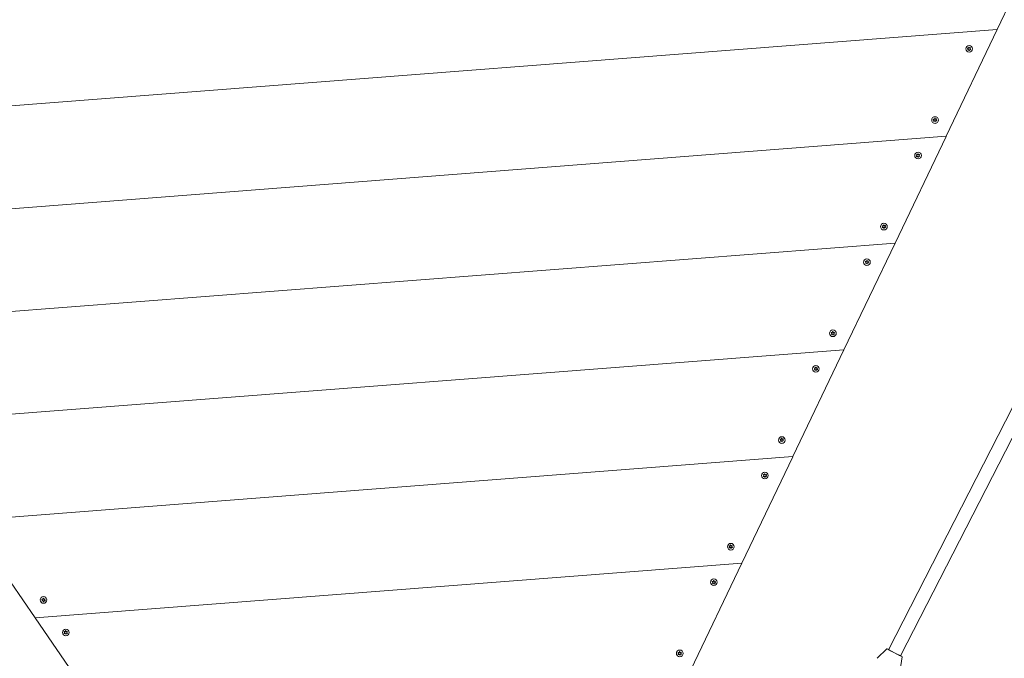
# Model space of a CAD drawing. Units: millimetres. Extents: x -7634 to 6675, y -3372 to 10615.
# Drawn here: x 2521 to 3674, y 8048 to 8796 of the extents above; entities that cross this region are included whole.
import ezdxf

# ---------------------------------------------------------------- set-up
doc = ezdxf.new("R2010")
doc.units = ezdxf.units.MM
doc.layers.add('Toestel 2D', color=7, linetype='Continuous', lineweight=20)

# ---------------------------------------------------------------- blocks, each defined once
blk = doc.blocks.new('WP-P106')
at = {"layer": 'Toestel 2D'}
for p, q in [((3665.8, 8784.4), (3725.6, 8909.4)), ((2147.7, 8666.8), (3665.8, 8784.4)), ((2147.7, 8666.8), (3665.8, 8784.4)), ((3606, 8659.4), (3665.8, 8784.4)), ((2226, 8552.5), (3606, 8659.4)), ((2226.1, 8552.5), (3606, 8659.4)), ((3546.2, 8534.4), (3606, 8659.3)), ((3606, 8659.4), (3606, 8659.3)), ((3606, 8659.4), (3606, 8659.3)), ((2304.4, 8438.2), (3546.2, 8534.4)), ((2304.4, 8438.2), (3546.2, 8534.4)), ((3486.4, 8409.5), (3546.2, 8534.4)), ((2382.7, 8323.9), (3486.4, 8409.5)), ((2382.7, 8323.9), (3486.4, 8409.5)), ((3426.6, 8284.5), (3486.4, 8409.4)), ((3486.4, 8409.5), (3486.4, 8409.4)), ((3486.4, 8409.5), (3486.4, 8409.4)), ((3684.2, 8342.7), (3538.4, 8058.2)), ((3698.4, 8335.4), (3552.7, 8050.9)), ((2461.1, 8209.6), (3426.6, 8284.5)), ((2461.3, 8209.7), (3426.4, 8284.4)), ((3366.8, 8159.5), (3426.4, 8284.1)), ((3426.6, 8284.5), (3426.4, 8284.1)), ((3426.4, 8284.4), (3426.4, 8284.1)), ((2461.3, 8209.3), (2539.4, 8095.4)), ((2539.4, 8095.4), (3366.8, 8159.5)), ((2539.4, 8095.4), (3366.8, 8159.5)), ((3307, 8034.5), (3366.8, 8159.5)), ((2539.4, 8095.4), (2617.8, 7981.1)), ((3536.7, 8059.2), (3525.4, 8048.1)), ((3554.5, 8050), (3552.1, 8034.4))]:
    blk.add_line(p, q, dxfattribs=at)
for centre in [(3632.9, 8761.9), (3593, 8678.5), (3573.1, 8636.9), (3533.2, 8553.6), (3513.3, 8512), (3473.5, 8428.7), (3453.5, 8387.1), (3413.7, 8303.7), (3393.8, 8262.1), (3353.9, 8178.8), (3334, 8137.2), (2549.2, 8116.4), (2575.3, 8078.4), (3294.1, 8053.9)]:
    blk.add_circle(centre, 3.9, dxfattribs=at)
for centre, radius, start, end in [((3632.9, 8761.9), 2.1, 149.178, 159.6835), ((3630.8, 8761.7), 0.9, 296.4551, 72.4064), ((3631.7, 8763.6), 0.9, 236.4551, 12.4064), ((3632.9, 8761.9), 2.1, 89.178, 99.6835), ((3633.8, 8763.8), 0.9, 176.4551, 312.4064), ((3635, 8762), 0.9, 116.4551, 252.4064), ((3632.9, 8761.9), 2.1, 29.178, 39.6835), ((3632.9, 8761.9), 2.1, 209.178, 219.6835), ((3632, 8760), 0.9, 356.4551, 132.4064), ((3632.9, 8761.9), 2.1, 269.178, 279.6835), ((3634.1, 8760.1), 0.9, 56.4551, 192.4064), ((3632.9, 8761.9), 2.1, 329.178, 339.6835), ((3593, 8678.5), 2.1, 149.178, 159.6835), ((3590.9, 8678.4), 0.9, 296.4551, 72.4064), ((3593, 8678.5), 2.1, 209.178, 219.6835), ((3591.8, 8680.3), 0.9, 236.4551, 12.4064), ((3592.1, 8676.7), 0.9, 356.4551, 132.4064), ((3593, 8678.5), 2.1, 89.178, 99.6835), ((3593.9, 8680.4), 0.9, 176.4551, 312.4064), ((3593, 8678.5), 2.1, 269.178, 279.6835), ((3594.2, 8676.8), 0.9, 56.4551, 192.4064), ((3595.1, 8678.7), 0.9, 116.4551, 252.4064), ((3593, 8678.5), 2.1, 29.178, 39.6835), ((3593, 8678.5), 2.1, 329.178, 339.6835), ((3573.1, 8636.9), 2.1, 149.178, 159.6835), ((3571, 8636.8), 0.9, 296.4551, 72.4064), ((3573.1, 8636.9), 2.1, 209.178, 219.6835), ((3571.9, 8638.7), 0.9, 236.4551, 12.4064), ((3572.2, 8635), 0.9, 356.4551, 132.4064), ((3573.1, 8636.9), 2.1, 89.178, 99.6835), ((3574, 8638.8), 0.9, 176.4551, 312.4064), ((3573.1, 8636.9), 2.1, 269.178, 279.6835), ((3574.3, 8635.2), 0.9, 56.4551, 192.4064), ((3575.2, 8637.1), 0.9, 116.4551, 252.4064), ((3573.1, 8636.9), 2.1, 29.178, 39.6835), ((3573.1, 8636.9), 2.1, 329.178, 339.6835), ((3533.2, 8553.6), 2.1, 149.178, 159.6835), ((3531.1, 8553.4), 0.9, 296.4551, 72.4064), ((3532, 8555.3), 0.9, 236.4551, 12.4064), ((3533.2, 8553.6), 2.1, 89.178, 99.6835), ((3534.1, 8555.5), 0.9, 176.4551, 312.4064), ((3535.3, 8553.8), 0.9, 116.4551, 252.4064), ((3533.2, 8553.6), 2.1, 29.178, 39.6835), ((3533.2, 8553.6), 2.1, 209.178, 219.6835), ((3532.3, 8551.7), 0.9, 356.4551, 132.4064), ((3533.2, 8553.6), 2.1, 269.178, 279.6835), ((3534.4, 8551.9), 0.9, 56.4551, 192.4064), ((3533.2, 8553.6), 2.1, 329.178, 339.6835), ((3513.3, 8512), 2.1, 149.178, 159.6835), ((3511.2, 8511.8), 0.9, 296.4551, 72.4064), ((3513.3, 8512), 2.1, 209.178, 219.6835), ((3512.1, 8513.7), 0.9, 236.4551, 12.4064), ((3512.4, 8510.1), 0.9, 356.4551, 132.4064), ((3513.3, 8512), 2.1, 89.178, 99.6835), ((3514.2, 8513.9), 0.9, 176.4551, 312.4064), ((3513.3, 8512), 2.1, 269.178, 279.6835), ((3514.5, 8510.3), 0.9, 56.4551, 192.4064), ((3515.4, 8512.2), 0.9, 116.4551, 252.4064), ((3513.3, 8512), 2.1, 29.178, 39.6835), ((3513.3, 8512), 2.1, 329.178, 339.6835), ((3473.5, 8428.7), 2.1, 149.178, 159.6835), ((3471.4, 8428.5), 0.9, 296.4551, 72.4064), ((3473.5, 8428.7), 2.1, 209.178, 219.6835), ((3472.3, 8430.4), 0.9, 236.4551, 12.4064), ((3472.5, 8426.8), 0.9, 356.4551, 132.4064), ((3473.5, 8428.7), 2.1, 89.178, 99.6835), ((3474.4, 8430.6), 0.9, 176.4551, 312.4064), ((3474.6, 8426.9), 0.9, 56.4551, 192.4064), ((3475.5, 8428.8), 0.9, 116.4551, 252.4064), ((3473.5, 8428.7), 2.1, 29.178, 39.6835), ((3473.5, 8428.7), 2.1, 329.178, 339.6835), ((3473.5, 8428.7), 2.1, 269.178, 279.6835), ((3453.5, 8387.1), 2.1, 149.178, 159.6835), ((3451.5, 8386.9), 0.9, 296.4551, 72.4064), ((3453.5, 8387.1), 2.1, 209.178, 219.6835), ((3452.4, 8388.8), 0.9, 236.4551, 12.4064), ((3452.6, 8385.2), 0.9, 356.4551, 132.4064), ((3453.5, 8387.1), 2.1, 89.178, 99.6835), ((3453.5, 8387.1), 2.1, 269.178, 279.6835), ((3454.5, 8389), 0.9, 176.4551, 312.4064), ((3454.7, 8385.3), 0.9, 56.4551, 192.4064), ((3455.6, 8387.2), 0.9, 116.4551, 252.4064), ((3453.5, 8387.1), 2.1, 29.178, 39.6835), ((3453.5, 8387.1), 2.1, 329.178, 339.6835), ((3413.7, 8303.7), 2.1, 149.178, 159.6835), ((3413.7, 8303.7), 2.1, 209.178, 219.6835), ((3411.6, 8303.6), 0.9, 296.4551, 72.4064), ((3412.5, 8305.5), 0.9, 236.4551, 12.4064), ((3412.8, 8301.8), 0.9, 356.4551, 132.4064), ((3413.7, 8303.7), 2.1, 89.178, 99.6835), ((3413.7, 8303.7), 2.1, 269.178, 279.6835), ((3414.6, 8305.6), 0.9, 176.4551, 312.4064), ((3414.9, 8302), 0.9, 56.4551, 192.4064), ((3415.8, 8303.9), 0.9, 116.4551, 252.4064), ((3413.7, 8303.7), 2.1, 29.178, 39.6835), ((3413.7, 8303.7), 2.1, 329.178, 339.6835), ((3393.8, 8262.1), 2.1, 149.178, 159.6835), ((3391.7, 8262), 0.9, 296.4551, 72.4064), ((3393.8, 8262.1), 2.1, 209.178, 219.6835), ((3392.6, 8263.9), 0.9, 236.4551, 12.4064), ((3392.9, 8260.2), 0.9, 356.4551, 132.4064), ((3393.8, 8262.1), 2.1, 89.178, 99.6835), ((3393.8, 8262.1), 2.1, 269.178, 279.6835), ((3394.7, 8264), 0.9, 176.4551, 312.4064), ((3395, 8260.4), 0.9, 56.4551, 192.4064), ((3395.9, 8262.3), 0.9, 116.4551, 252.4064), ((3393.8, 8262.1), 2.1, 29.178, 39.6835), ((3393.8, 8262.1), 2.1, 329.178, 339.6835), ((3353.9, 8178.8), 2.1, 149.178, 159.6835), ((3351.8, 8178.6), 0.9, 296.4551, 72.4064), ((3353.9, 8178.8), 2.1, 209.178, 219.6835), ((3352.7, 8180.5), 0.9, 236.4551, 12.4064), ((3353, 8176.9), 0.9, 356.4551, 132.4064), ((3353.9, 8178.8), 2.1, 89.178, 99.6835), ((3354.8, 8180.7), 0.9, 176.4551, 312.4064), ((3353.9, 8178.8), 2.1, 269.178, 279.6835), ((3355.1, 8177.1), 0.9, 56.4551, 192.4064), ((3356, 8179), 0.9, 116.4551, 252.4064), ((3353.9, 8178.8), 2.1, 29.178, 39.6835), ((3353.9, 8178.8), 2.1, 329.178, 339.6835), ((3332.8, 8138.9), 0.9, 236.4551, 12.4064), ((3334, 8137.2), 2.1, 89.178, 99.6835), ((3334.9, 8139.1), 0.9, 176.4551, 312.4064), ((3334, 8137.2), 2.1, 149.178, 159.6835), ((3331.9, 8137), 0.9, 296.4551, 72.4064), ((3334, 8137.2), 2.1, 209.178, 219.6835), ((3333.1, 8135.3), 0.9, 356.4551, 132.4064), ((3334, 8137.2), 2.1, 269.178, 279.6835), ((3335.2, 8135.5), 0.9, 56.4551, 192.4064), ((3336.1, 8137.4), 0.9, 116.4551, 252.4064), ((3334, 8137.2), 2.1, 29.178, 39.6835), ((3334, 8137.2), 2.1, 329.178, 339.6835), ((2549.2, 8116.4), 2.1, 149.178, 159.6835), ((2547.1, 8116.3), 0.9, 296.4551, 72.4064), ((2548, 8118.2), 0.9, 236.4551, 12.4064), ((2549.2, 8116.4), 2.1, 89.178, 99.6835), ((2550.1, 8118.3), 0.9, 176.4551, 312.4064), ((2551.3, 8116.6), 0.9, 116.4551, 252.4064), ((2549.2, 8116.4), 2.1, 29.178, 39.6835), ((2549.2, 8116.4), 2.1, 209.178, 219.6835), ((2548.3, 8114.6), 0.9, 356.4551, 132.4064), ((2549.2, 8116.4), 2.1, 269.178, 279.6835), ((2550.4, 8114.7), 0.9, 56.4551, 192.4064), ((2549.2, 8116.4), 2.1, 329.178, 339.6835), ((2575.3, 8078.4), 2.1, 149.178, 159.6835), ((2573.2, 8078.2), 0.9, 296.4551, 72.4064), ((2575.3, 8078.4), 2.1, 209.178, 219.6835), ((2574.1, 8080.1), 0.9, 236.4551, 12.4064), ((2574.4, 8076.5), 0.9, 356.4551, 132.4064), ((2575.3, 8078.4), 2.1, 89.178, 99.6835), ((2576.2, 8080.3), 0.9, 176.4551, 312.4064), ((2575.3, 8078.4), 2.1, 269.178, 279.6835), ((2576.5, 8076.7), 0.9, 56.4551, 192.4064), ((2577.4, 8078.6), 0.9, 116.4551, 252.4064), ((2575.3, 8078.4), 2.1, 29.178, 39.6835), ((2575.3, 8078.4), 2.1, 329.178, 339.6835), ((3294.1, 8053.9), 2.1, 149.178, 159.6835), ((3292, 8053.7), 0.9, 296.4551, 72.4064), ((3294.1, 8053.9), 2.1, 209.178, 219.6835), ((3292.9, 8055.6), 0.9, 236.4551, 12.4064), ((3293.2, 8052), 0.9, 356.4551, 132.4064), ((3294.1, 8053.9), 2.1, 89.178, 99.6835), ((3295, 8055.8), 0.9, 176.4551, 312.4064), ((3294.1, 8053.9), 2.1, 269.178, 279.6835), ((3295.3, 8052.1), 0.9, 56.4551, 192.4064), ((3296.2, 8054), 0.9, 116.4551, 252.4064), ((3294.1, 8053.9), 2.1, 29.178, 39.6835), ((3294.1, 8053.9), 2.1, 329.178, 339.6835)]:
    blk.add_arc(centre, radius, start, end, dxfattribs=at)
for major_axis, start_param, end_param in [((-8.9, 4.56), 5.639684, 10.068279), ((7.12, -3.65), 3.141593, 6.283185)]:
    blk.add_ellipse((3545.6, 8054.6), major_axis=major_axis, ratio=0.008163, start_param=start_param, end_param=end_param, dxfattribs=at)
for points in [[(3631.1, 8762.6), (3631, 8762.6), (3631, 8762.6), (3630.9, 8762.6)], [(3631.1, 8763), (3631.1, 8762.9), (3631.1, 8762.9), (3631.2, 8762.9)], [(3632.6, 8763.8), (3632.6, 8763.8), (3632.5, 8763.9), (3632.5, 8763.9)], [(3632.9, 8764), (3632.9, 8763.9), (3632.9, 8763.9), (3632.9, 8763.8)], [(3634.4, 8763.1), (3634.4, 8763.1), (3634.5, 8763.2), (3634.5, 8763.2)], [(3634.7, 8762.9), (3634.7, 8762.9), (3634.6, 8762.9), (3634.6, 8762.8)], [(3631, 8760.9), (3631.1, 8760.9), (3631.1, 8760.9), (3631.2, 8760.9)], [(3634.7, 8761.2), (3634.7, 8761.2), (3634.8, 8761.2), (3634.8, 8761.1)], [(3591.2, 8679.2), (3591.1, 8679.3), (3591.1, 8679.3), (3591, 8679.3)], [(3591.2, 8679.6), (3591.2, 8679.6), (3591.3, 8679.6), (3591.3, 8679.5)], [(3591.2, 8677.5), (3591.2, 8677.5), (3591.3, 8677.6), (3591.3, 8677.6)], [(3592.7, 8680.5), (3592.7, 8680.5), (3592.7, 8680.6), (3592.7, 8680.6)], [(3593, 8680.6), (3593, 8680.6), (3593, 8680.5), (3593, 8680.5)], [(3594.5, 8679.8), (3594.6, 8679.8), (3594.6, 8679.8), (3594.6, 8679.9)], [(3594.8, 8679.6), (3594.8, 8679.6), (3594.7, 8679.5), (3594.7, 8679.5)], [(3594.8, 8677.8), (3594.9, 8677.8), (3594.9, 8677.8), (3595, 8677.8)], [(3571.3, 8637.6), (3571.2, 8637.6), (3571.2, 8637.7), (3571.1, 8637.7)], [(3571.3, 8638), (3571.3, 8638), (3571.4, 8637.9), (3571.4, 8637.9)], [(3571.3, 8635.9), (3571.3, 8635.9), (3571.4, 8635.9), (3571.4, 8636)], [(3572.8, 8638.9), (3572.8, 8638.9), (3572.8, 8639), (3572.7, 8639)], [(3573.1, 8639), (3573.1, 8639), (3573.1, 8638.9), (3573.1, 8638.9)], [(3574.6, 8638.2), (3574.7, 8638.2), (3574.7, 8638.2), (3574.7, 8638.3)], [(3574.9, 8638), (3574.9, 8637.9), (3574.8, 8637.9), (3574.8, 8637.9)], [(3574.9, 8636.2), (3575, 8636.2), (3575, 8636.2), (3575.1, 8636.2)], [(3531.4, 8554.3), (3531.4, 8554.3), (3531.3, 8554.3), (3531.3, 8554.3)], [(3531.4, 8554.7), (3531.5, 8554.7), (3531.5, 8554.6), (3531.5, 8554.6)], [(3532.9, 8555.5), (3532.9, 8555.6), (3532.9, 8555.6), (3532.9, 8555.7)], [(3533.3, 8555.7), (3533.2, 8555.7), (3533.2, 8555.6), (3533.2, 8555.6)], [(3534.7, 8554.8), (3534.8, 8554.9), (3534.8, 8554.9), (3534.8, 8555)], [(3535.1, 8554.6), (3535, 8554.6), (3535, 8554.6), (3534.9, 8554.6)], [(3531.4, 8552.6), (3531.4, 8552.6), (3531.5, 8552.6), (3531.5, 8552.6)], [(3535.1, 8552.9), (3535.1, 8552.9), (3535.1, 8552.9), (3535.2, 8552.9)], [(3511.5, 8512.7), (3511.5, 8512.7), (3511.4, 8512.7), (3511.4, 8512.7)], [(3511.5, 8513.1), (3511.6, 8513), (3511.6, 8513), (3511.6, 8513)], [(3511.5, 8511), (3511.5, 8511), (3511.6, 8511), (3511.6, 8511)], [(3513, 8513.9), (3513, 8514), (3513, 8514), (3513, 8514.1)], [(3513.4, 8514.1), (3513.3, 8514.1), (3513.3, 8514), (3513.3, 8514)], [(3514.8, 8513.2), (3514.9, 8513.3), (3514.9, 8513.3), (3514.9, 8513.3)], [(3515.2, 8513), (3515.1, 8513), (3515.1, 8513), (3515, 8513)], [(3515.1, 8511.3), (3515.2, 8511.3), (3515.2, 8511.3), (3515.3, 8511.3)], [(3471.6, 8429.4), (3471.6, 8429.4), (3471.5, 8429.4), (3471.5, 8429.4)], [(3471.6, 8429.7), (3471.7, 8429.7), (3471.7, 8429.7), (3471.8, 8429.7)], [(3471.6, 8427.6), (3471.7, 8427.7), (3471.7, 8427.7), (3471.8, 8427.7)], [(3473.1, 8430.6), (3473.1, 8430.6), (3473.1, 8430.7), (3473.1, 8430.7)], [(3473.5, 8430.8), (3473.5, 8430.7), (3473.5, 8430.7), (3473.5, 8430.6)], [(3475, 8429.9), (3475, 8429.9), (3475, 8430), (3475.1, 8430)], [(3475.3, 8429.7), (3475.2, 8429.7), (3475.2, 8429.7), (3475.1, 8429.6)], [(3475.3, 8428), (3475.3, 8428), (3475.4, 8428), (3475.4, 8427.9)], [(3451.7, 8387.8), (3451.7, 8387.8), (3451.6, 8387.8), (3451.6, 8387.8)], [(3451.7, 8388.1), (3451.8, 8388.1), (3451.8, 8388.1), (3451.9, 8388)], [(3451.7, 8386), (3451.8, 8386.1), (3451.8, 8386.1), (3451.9, 8386.1)], [(3453.2, 8389), (3453.2, 8389), (3453.2, 8389.1), (3453.2, 8389.1)], [(3453.6, 8389.2), (3453.6, 8389.1), (3453.6, 8389.1), (3453.6, 8389)], [(3455.1, 8388.3), (3455.1, 8388.3), (3455.1, 8388.4), (3455.2, 8388.4)], [(3455.4, 8388.1), (3455.3, 8388.1), (3455.3, 8388.1), (3455.2, 8388)], [(3455.4, 8386.4), (3455.4, 8386.4), (3455.5, 8386.3), (3455.5, 8386.3)], [(3411.9, 8304.4), (3411.8, 8304.4), (3411.8, 8304.5), (3411.7, 8304.5)], [(3411.8, 8302.7), (3411.9, 8302.7), (3411.9, 8302.7), (3412, 8302.8)], [(3411.9, 8304.8), (3411.9, 8304.8), (3411.9, 8304.7), (3412, 8304.7)], [(3413.4, 8305.7), (3413.4, 8305.7), (3413.3, 8305.8), (3413.3, 8305.8)], [(3413.7, 8305.8), (3413.7, 8305.8), (3413.7, 8305.7), (3413.7, 8305.7)], [(3415.2, 8305), (3415.2, 8305), (3415.3, 8305), (3415.3, 8305.1)], [(3415.5, 8304.8), (3415.5, 8304.7), (3415.4, 8304.7), (3415.4, 8304.7)], [(3415.5, 8303), (3415.5, 8303), (3415.6, 8303), (3415.6, 8303)], [(3391.9, 8262.8), (3391.9, 8262.8), (3391.8, 8262.9), (3391.8, 8262.9)], [(3391.9, 8261.1), (3392, 8261.1), (3392, 8261.1), (3392.1, 8261.2)], [(3392, 8263.2), (3392, 8263.2), (3392, 8263.1), (3392.1, 8263.1)], [(3393.5, 8264.1), (3393.4, 8264.1), (3393.4, 8264.2), (3393.4, 8264.2)], [(3393.8, 8264.2), (3393.8, 8264.2), (3393.8, 8264.1), (3393.8, 8264.1)], [(3395.3, 8263.4), (3395.3, 8263.4), (3395.4, 8263.4), (3395.4, 8263.5)], [(3395.6, 8263.2), (3395.6, 8263.1), (3395.5, 8263.1), (3395.5, 8263.1)], [(3395.6, 8261.4), (3395.6, 8261.4), (3395.7, 8261.4), (3395.7, 8261.4)], [(3352.1, 8179.5), (3352, 8179.5), (3352, 8179.5), (3351.9, 8179.5)], [(3352.1, 8179.9), (3352.1, 8179.8), (3352.2, 8179.8), (3352.2, 8179.8)], [(3352.1, 8177.8), (3352.1, 8177.8), (3352.2, 8177.8), (3352.2, 8177.8)], [(3353.6, 8180.7), (3353.6, 8180.8), (3353.6, 8180.8), (3353.5, 8180.9)], [(3353.9, 8180.9), (3353.9, 8180.9), (3353.9, 8180.8), (3353.9, 8180.8)], [(3355.4, 8180), (3355.4, 8180.1), (3355.5, 8180.1), (3355.5, 8180.1)], [(3355.7, 8179.8), (3355.7, 8179.8), (3355.6, 8179.8), (3355.6, 8179.8)], [(3355.7, 8178.1), (3355.8, 8178.1), (3355.8, 8178.1), (3355.9, 8178.1)], [(3333.7, 8139.1), (3333.7, 8139.2), (3333.7, 8139.2), (3333.6, 8139.3)], [(3334, 8139.3), (3334, 8139.2), (3334, 8139.2), (3334, 8139.1)], [(3332.2, 8137.9), (3332.1, 8137.9), (3332.1, 8137.9), (3332, 8137.9)], [(3332.2, 8138.3), (3332.2, 8138.2), (3332.3, 8138.2), (3332.3, 8138.2)], [(3332.2, 8136.2), (3332.2, 8136.2), (3332.3, 8136.2), (3332.3, 8136.2)], [(3335.5, 8138.4), (3335.5, 8138.5), (3335.6, 8138.5), (3335.6, 8138.5)], [(3335.8, 8138.2), (3335.8, 8138.2), (3335.7, 8138.2), (3335.7, 8138.2)], [(3335.8, 8136.5), (3335.9, 8136.5), (3335.9, 8136.5), (3336, 8136.5)], [(2547.4, 8117.1), (2547.3, 8117.2), (2547.3, 8117.2), (2547.2, 8117.2)], [(2547.4, 8117.5), (2547.4, 8117.5), (2547.5, 8117.5), (2547.5, 8117.4)], [(2548.9, 8118.4), (2548.9, 8118.4), (2548.9, 8118.5), (2548.9, 8118.5)], [(2549.2, 8118.5), (2549.2, 8118.5), (2549.2, 8118.5), (2549.2, 8118.4)], [(2550.7, 8117.7), (2550.8, 8117.7), (2550.8, 8117.8), (2550.8, 8117.8)], [(2551, 8117.5), (2551, 8117.5), (2550.9, 8117.4), (2550.9, 8117.4)], [(2547.4, 8115.4), (2547.4, 8115.4), (2547.5, 8115.5), (2547.5, 8115.5)], [(2551, 8115.8), (2551.1, 8115.7), (2551.1, 8115.7), (2551.2, 8115.7)], [(2573.5, 8079.1), (2573.4, 8079.1), (2573.4, 8079.1), (2573.3, 8079.1)], [(2573.5, 8079.5), (2573.5, 8079.4), (2573.6, 8079.4), (2573.6, 8079.4)], [(2573.5, 8077.4), (2573.5, 8077.4), (2573.5, 8077.4), (2573.6, 8077.4)], [(2575, 8080.3), (2575, 8080.4), (2575, 8080.4), (2574.9, 8080.5)], [(2575.3, 8080.5), (2575.3, 8080.5), (2575.3, 8080.4), (2575.3, 8080.4)], [(2576.8, 8079.6), (2576.8, 8079.7), (2576.9, 8079.7), (2576.9, 8079.7)], [(2577.1, 8079.4), (2577.1, 8079.4), (2577, 8079.4), (2577, 8079.4)], [(2577.1, 8077.7), (2577.2, 8077.7), (2577.2, 8077.7), (2577.3, 8077.7)], [(3292.3, 8054.6), (3292.3, 8054.6), (3292.2, 8054.6), (3292.2, 8054.6)], [(3292.3, 8054.9), (3292.4, 8054.9), (3292.4, 8054.9), (3292.4, 8054.8)], [(3292.3, 8052.8), (3292.3, 8052.9), (3292.4, 8052.9), (3292.4, 8052.9)], [(3293.8, 8055.8), (3293.8, 8055.8), (3293.8, 8055.9), (3293.8, 8055.9)], [(3294.2, 8056), (3294.1, 8055.9), (3294.1, 8055.9), (3294.1, 8055.8)], [(3295.6, 8055.1), (3295.7, 8055.1), (3295.7, 8055.2), (3295.7, 8055.2)], [(3296, 8054.9), (3295.9, 8054.9), (3295.9, 8054.9), (3295.8, 8054.8)], [(3295.9, 8053.2), (3296, 8053.2), (3296, 8053.1), (3296.1, 8053.1)]]:
    blk.add_open_spline(points, degree=3, dxfattribs=at)
for points, knots in [([(3631.4, 8760.6), (3631.4, 8760.6), (3631.4, 8760.6), (3631.3, 8760.6), (3631.3, 8760.6), (3631.3, 8760.5)], [0, 0, 0, 0, 0.00239185, 0.00239185, 0.01519092, 0.01519092, 0.01519092, 0.01519092]), ([(3632.8, 8759.8), (3632.8, 8759.8), (3632.8, 8759.8), (3632.9, 8759.8), (3632.9, 8759.9), (3632.9, 8759.9)], [-0.23008708, -0.23008708, -0.23008708, -0.23008708, -0.22753323, -0.22753323, -0.21489418, -0.21489418, -0.21489418, -0.21489418]), ([(3633.2, 8759.9), (3633.2, 8759.9), (3633.2, 8759.9), (3633.2, 8759.9), (3633.2, 8759.8), (3633.2, 8759.8)], [0, 0, 0, 0, 0.00239185, 0.00239185, 0.01519092, 0.01519092, 0.01519092, 0.01519092]), ([(3634.7, 8760.8), (3634.7, 8760.8), (3634.7, 8760.8), (3634.6, 8760.8), (3634.6, 8760.9), (3634.6, 8760.9)], [-0.23008708, -0.23008708, -0.23008708, -0.23008708, -0.22753323, -0.22753323, -0.21489418, -0.21489418, -0.21489418, -0.21489418]), ([(3591.5, 8677.3), (3591.5, 8677.3), (3591.5, 8677.3), (3591.4, 8677.3), (3591.4, 8677.2), (3591.4, 8677.2)], [0, 0, 0, 0, 0.00239185, 0.00239185, 0.01519092, 0.01519092, 0.01519092, 0.01519092]), ([(3593, 8676.4), (3593, 8676.5), (3593, 8676.5), (3593, 8676.5), (3593, 8676.6), (3593, 8676.6)], [-0.23008708, -0.23008708, -0.23008708, -0.23008708, -0.22753323, -0.22753323, -0.21489418, -0.21489418, -0.21489418, -0.21489418]), ([(3593.3, 8676.6), (3593.3, 8676.6), (3593.3, 8676.6), (3593.3, 8676.6), (3593.3, 8676.5), (3593.4, 8676.5)], [0, 0, 0, 0, 0.00239185, 0.00239185, 0.01519092, 0.01519092, 0.01519092, 0.01519092]), ([(3594.8, 8677.5), (3594.8, 8677.5), (3594.8, 8677.5), (3594.8, 8677.5), (3594.7, 8677.5), (3594.7, 8677.6)], [-0.23008708, -0.23008708, -0.23008708, -0.23008708, -0.22753323, -0.22753323, -0.21489418, -0.21489418, -0.21489418, -0.21489418]), ([(3571.6, 8635.7), (3571.6, 8635.7), (3571.6, 8635.7), (3571.5, 8635.7), (3571.5, 8635.6), (3571.5, 8635.6)], [0, 0, 0, 0, 0.00239185, 0.00239185, 0.01519092, 0.01519092, 0.01519092, 0.01519092]), ([(3573.1, 8634.8), (3573.1, 8634.8), (3573.1, 8634.9), (3573.1, 8634.9), (3573.1, 8634.9), (3573.1, 8635)], [-0.23008708, -0.23008708, -0.23008708, -0.23008708, -0.22753323, -0.22753323, -0.21489418, -0.21489418, -0.21489418, -0.21489418]), ([(3573.4, 8635), (3573.4, 8635), (3573.4, 8635), (3573.4, 8634.9), (3573.4, 8634.9), (3573.5, 8634.9)], [0, 0, 0, 0, 0.00239185, 0.00239185, 0.01519092, 0.01519092, 0.01519092, 0.01519092]), ([(3574.9, 8635.9), (3574.9, 8635.9), (3574.9, 8635.9), (3574.9, 8635.9), (3574.8, 8635.9), (3574.8, 8636)], [-0.23008708, -0.23008708, -0.23008708, -0.23008708, -0.22753323, -0.22753323, -0.21489418, -0.21489418, -0.21489418, -0.21489418]), ([(3531.7, 8552.4), (3531.7, 8552.4), (3531.7, 8552.4), (3531.7, 8552.3), (3531.6, 8552.3), (3531.6, 8552.3)], [0, 0, 0, 0, 0.00239185, 0.00239185, 0.01519092, 0.01519092, 0.01519092, 0.01519092]), ([(3533.2, 8551.5), (3533.2, 8551.5), (3533.2, 8551.5), (3533.2, 8551.6), (3533.2, 8551.6), (3533.2, 8551.7)], [-0.23008708, -0.23008708, -0.23008708, -0.23008708, -0.22753323, -0.22753323, -0.21489418, -0.21489418, -0.21489418, -0.21489418]), ([(3533.5, 8551.7), (3533.5, 8551.7), (3533.5, 8551.7), (3533.6, 8551.6), (3533.6, 8551.6), (3533.6, 8551.5)], [0, 0, 0, 0, 0.00239185, 0.00239185, 0.01519092, 0.01519092, 0.01519092, 0.01519092]), ([(3535, 8552.5), (3535, 8552.5), (3535, 8552.5), (3535, 8552.6), (3534.9, 8552.6), (3534.9, 8552.6)], [-0.23008708, -0.23008708, -0.23008708, -0.23008708, -0.22753323, -0.22753323, -0.21489418, -0.21489418, -0.21489418, -0.21489418]), ([(3511.8, 8510.8), (3511.8, 8510.8), (3511.8, 8510.8), (3511.8, 8510.7), (3511.7, 8510.7), (3511.7, 8510.7)], [0, 0, 0, 0, 0.00239185, 0.00239185, 0.01519092, 0.01519092, 0.01519092, 0.01519092]), ([(3513.3, 8509.9), (3513.3, 8509.9), (3513.3, 8509.9), (3513.3, 8510), (3513.3, 8510), (3513.3, 8510.1)], [-0.23008708, -0.23008708, -0.23008708, -0.23008708, -0.22753323, -0.22753323, -0.21489418, -0.21489418, -0.21489418, -0.21489418]), ([(3513.6, 8510.1), (3513.6, 8510.1), (3513.6, 8510.1), (3513.6, 8510), (3513.7, 8510), (3513.7, 8509.9)], [0, 0, 0, 0, 0.00239185, 0.00239185, 0.01519092, 0.01519092, 0.01519092, 0.01519092]), ([(3515.1, 8510.9), (3515.1, 8510.9), (3515.1, 8510.9), (3515.1, 8511), (3515, 8511), (3515, 8511)], [-0.23008708, -0.23008708, -0.23008708, -0.23008708, -0.22753323, -0.22753323, -0.21489418, -0.21489418, -0.21489418, -0.21489418]), ([(3471.9, 8427.4), (3471.9, 8427.4), (3471.9, 8427.4), (3471.9, 8427.4), (3471.9, 8427.4), (3471.8, 8427.3)], [0, 0, 0, 0, 0.00239185, 0.00239185, 0.01519092, 0.01519092, 0.01519092, 0.01519092]), ([(3475.3, 8427.6), (3475.3, 8427.6), (3475.2, 8427.6), (3475.2, 8427.6), (3475.2, 8427.7), (3475.1, 8427.7)], [-0.23008708, -0.23008708, -0.23008708, -0.23008708, -0.22753323, -0.22753323, -0.21489418, -0.21489418, -0.21489418, -0.21489418]), ([(3473.4, 8426.6), (3473.4, 8426.6), (3473.4, 8426.6), (3473.4, 8426.6), (3473.4, 8426.7), (3473.4, 8426.7)], [-0.23008708, -0.23008708, -0.23008708, -0.23008708, -0.22753323, -0.22753323, -0.21489418, -0.21489418, -0.21489418, -0.21489418]), ([(3473.8, 8426.7), (3473.8, 8426.7), (3473.8, 8426.7), (3473.8, 8426.7), (3473.8, 8426.6), (3473.8, 8426.6)], [0, 0, 0, 0, 0.00239185, 0.00239185, 0.01519092, 0.01519092, 0.01519092, 0.01519092]), ([(3452, 8385.8), (3452, 8385.8), (3452, 8385.8), (3452, 8385.8), (3452, 8385.8), (3451.9, 8385.7)], [0, 0, 0, 0, 0.00239185, 0.00239185, 0.01519092, 0.01519092, 0.01519092, 0.01519092]), ([(3453.5, 8385), (3453.5, 8385), (3453.5, 8385), (3453.5, 8385), (3453.5, 8385.1), (3453.5, 8385.1)], [-0.23008708, -0.23008708, -0.23008708, -0.23008708, -0.22753323, -0.22753323, -0.21489418, -0.21489418, -0.21489418, -0.21489418]), ([(3453.9, 8385.1), (3453.9, 8385.1), (3453.9, 8385.1), (3453.9, 8385.1), (3453.9, 8385), (3453.9, 8385)], [0, 0, 0, 0, 0.00239185, 0.00239185, 0.01519092, 0.01519092, 0.01519092, 0.01519092]), ([(3455.3, 8386), (3455.3, 8386), (3455.3, 8386), (3455.3, 8386), (3455.3, 8386.1), (3455.2, 8386.1)], [-0.23008708, -0.23008708, -0.23008708, -0.23008708, -0.22753323, -0.22753323, -0.21489418, -0.21489418, -0.21489418, -0.21489418]), ([(3412.2, 8302.5), (3412.2, 8302.5), (3412.2, 8302.5), (3412.1, 8302.5), (3412.1, 8302.4), (3412.1, 8302.4)], [0, 0, 0, 0, 0.00239185, 0.00239185, 0.01519092, 0.01519092, 0.01519092, 0.01519092]), ([(3413.6, 8301.6), (3413.6, 8301.6), (3413.6, 8301.7), (3413.7, 8301.7), (3413.7, 8301.7), (3413.7, 8301.8)], [-0.23008708, -0.23008708, -0.23008708, -0.23008708, -0.22753323, -0.22753323, -0.21489418, -0.21489418, -0.21489418, -0.21489418]), ([(3414, 8301.8), (3414, 8301.8), (3414, 8301.8), (3414, 8301.7), (3414, 8301.7), (3414, 8301.7)], [0, 0, 0, 0, 0.00239185, 0.00239185, 0.01519092, 0.01519092, 0.01519092, 0.01519092]), ([(3415.5, 8302.7), (3415.5, 8302.7), (3415.5, 8302.7), (3415.4, 8302.7), (3415.4, 8302.7), (3415.4, 8302.8)], [-0.23008708, -0.23008708, -0.23008708, -0.23008708, -0.22753323, -0.22753323, -0.21489418, -0.21489418, -0.21489418, -0.21489418]), ([(3392.3, 8260.9), (3392.2, 8260.9), (3392.2, 8260.9), (3392.2, 8260.9), (3392.2, 8260.8), (3392.2, 8260.8)], [0, 0, 0, 0, 0.00239185, 0.00239185, 0.01519092, 0.01519092, 0.01519092, 0.01519092]), ([(3393.7, 8260), (3393.7, 8260), (3393.7, 8260), (3393.8, 8260.1), (3393.8, 8260.1), (3393.8, 8260.2)], [-0.23008708, -0.23008708, -0.23008708, -0.23008708, -0.22753323, -0.22753323, -0.21489418, -0.21489418, -0.21489418, -0.21489418]), ([(3394.1, 8260.2), (3394.1, 8260.2), (3394.1, 8260.2), (3394.1, 8260.1), (3394.1, 8260.1), (3394.1, 8260.1)], [0, 0, 0, 0, 0.00239185, 0.00239185, 0.01519092, 0.01519092, 0.01519092, 0.01519092]), ([(3395.6, 8261.1), (3395.6, 8261.1), (3395.6, 8261.1), (3395.5, 8261.1), (3395.5, 8261.1), (3395.5, 8261.1)], [-0.23008708, -0.23008708, -0.23008708, -0.23008708, -0.22753323, -0.22753323, -0.21489418, -0.21489418, -0.21489418, -0.21489418]), ([(3352.4, 8177.6), (3352.4, 8177.6), (3352.4, 8177.6), (3352.3, 8177.5), (3352.3, 8177.5), (3352.3, 8177.5)], [0, 0, 0, 0, 0.00239185, 0.00239185, 0.01519092, 0.01519092, 0.01519092, 0.01519092]), ([(3353.9, 8176.7), (3353.9, 8176.7), (3353.9, 8176.7), (3353.9, 8176.8), (3353.9, 8176.8), (3353.9, 8176.9)], [-0.23008708, -0.23008708, -0.23008708, -0.23008708, -0.22753323, -0.22753323, -0.21489418, -0.21489418, -0.21489418, -0.21489418]), ([(3354.2, 8176.9), (3354.2, 8176.9), (3354.2, 8176.9), (3354.2, 8176.8), (3354.2, 8176.8), (3354.3, 8176.7)], [0, 0, 0, 0, 0.00239185, 0.00239185, 0.01519092, 0.01519092, 0.01519092, 0.01519092]), ([(3355.7, 8177.7), (3355.7, 8177.7), (3355.7, 8177.7), (3355.7, 8177.8), (3355.6, 8177.8), (3355.6, 8177.8)], [-0.23008708, -0.23008708, -0.23008708, -0.23008708, -0.22753323, -0.22753323, -0.21489418, -0.21489418, -0.21489418, -0.21489418]), ([(3332.5, 8136), (3332.5, 8136), (3332.5, 8136), (3332.4, 8135.9), (3332.4, 8135.9), (3332.4, 8135.9)], [0, 0, 0, 0, 0.00239185, 0.00239185, 0.01519092, 0.01519092, 0.01519092, 0.01519092]), ([(3334, 8135.1), (3334, 8135.1), (3334, 8135.1), (3334, 8135.2), (3334, 8135.2), (3334, 8135.2)], [-0.23008708, -0.23008708, -0.23008708, -0.23008708, -0.22753323, -0.22753323, -0.21489418, -0.21489418, -0.21489418, -0.21489418]), ([(3334.3, 8135.3), (3334.3, 8135.3), (3334.3, 8135.3), (3334.3, 8135.2), (3334.3, 8135.2), (3334.3, 8135.1)], [0, 0, 0, 0, 0.00239185, 0.00239185, 0.01519092, 0.01519092, 0.01519092, 0.01519092]), ([(3335.8, 8136.1), (3335.8, 8136.1), (3335.8, 8136.1), (3335.7, 8136.2), (3335.7, 8136.2), (3335.7, 8136.2)], [-0.23008708, -0.23008708, -0.23008708, -0.23008708, -0.22753323, -0.22753323, -0.21489418, -0.21489418, -0.21489418, -0.21489418]), ([(2547.7, 8115.2), (2547.7, 8115.2), (2547.7, 8115.2), (2547.6, 8115.2), (2547.6, 8115.1), (2547.6, 8115.1)], [0, 0, 0, 0, 0.00239185, 0.00239185, 0.01519092, 0.01519092, 0.01519092, 0.01519092]), ([(2549.2, 8114.3), (2549.2, 8114.4), (2549.2, 8114.4), (2549.2, 8114.4), (2549.2, 8114.5), (2549.2, 8114.5)], [-0.23008708, -0.23008708, -0.23008708, -0.23008708, -0.22753323, -0.22753323, -0.21489418, -0.21489418, -0.21489418, -0.21489418]), ([(2549.5, 8114.5), (2549.5, 8114.5), (2549.5, 8114.5), (2549.5, 8114.5), (2549.5, 8114.4), (2549.6, 8114.4)], [0, 0, 0, 0, 0.00239185, 0.00239185, 0.01519092, 0.01519092, 0.01519092, 0.01519092]), ([(2551, 8115.4), (2551, 8115.4), (2551, 8115.4), (2551, 8115.4), (2550.9, 8115.4), (2550.9, 8115.5)], [-0.23008708, -0.23008708, -0.23008708, -0.23008708, -0.22753323, -0.22753323, -0.21489418, -0.21489418, -0.21489418, -0.21489418]), ([(2573.8, 8077.2), (2573.8, 8077.2), (2573.8, 8077.2), (2573.7, 8077.1), (2573.7, 8077.1), (2573.7, 8077.1)], [0, 0, 0, 0, 0.00239185, 0.00239185, 0.01519092, 0.01519092, 0.01519092, 0.01519092]), ([(2575.3, 8076.3), (2575.3, 8076.3), (2575.3, 8076.3), (2575.3, 8076.4), (2575.3, 8076.4), (2575.3, 8076.5)], [-0.23008708, -0.23008708, -0.23008708, -0.23008708, -0.22753323, -0.22753323, -0.21489418, -0.21489418, -0.21489418, -0.21489418]), ([(2575.6, 8076.5), (2575.6, 8076.5), (2575.6, 8076.5), (2575.6, 8076.4), (2575.6, 8076.4), (2575.6, 8076.3)], [0, 0, 0, 0, 0.00239185, 0.00239185, 0.01519092, 0.01519092, 0.01519092, 0.01519092]), ([(2577.1, 8077.3), (2577.1, 8077.3), (2577.1, 8077.3), (2577, 8077.4), (2577, 8077.4), (2577, 8077.4)], [-0.23008708, -0.23008708, -0.23008708, -0.23008708, -0.22753323, -0.22753323, -0.21489418, -0.21489418, -0.21489418, -0.21489418]), ([(3292.6, 8052.6), (3292.6, 8052.6), (3292.6, 8052.6), (3292.6, 8052.6), (3292.5, 8052.6), (3292.5, 8052.5)], [0, 0, 0, 0, 0.00239185, 0.00239185, 0.01519092, 0.01519092, 0.01519092, 0.01519092]), ([(3294.1, 8051.8), (3294.1, 8051.8), (3294.1, 8051.8), (3294.1, 8051.8), (3294.1, 8051.9), (3294.1, 8051.9)], [-0.23008708, -0.23008708, -0.23008708, -0.23008708, -0.22753323, -0.22753323, -0.21489418, -0.21489418, -0.21489418, -0.21489418]), ([(3294.4, 8051.9), (3294.4, 8051.9), (3294.4, 8051.9), (3294.4, 8051.9), (3294.5, 8051.8), (3294.5, 8051.8)], [0, 0, 0, 0, 0.00239185, 0.00239185, 0.01519092, 0.01519092, 0.01519092, 0.01519092]), ([(3295.9, 8052.8), (3295.9, 8052.8), (3295.9, 8052.8), (3295.9, 8052.8), (3295.8, 8052.9), (3295.8, 8052.9)], [-0.23008708, -0.23008708, -0.23008708, -0.23008708, -0.22753323, -0.22753323, -0.21489418, -0.21489418, -0.21489418, -0.21489418])]:
    blk.add_open_spline(points, degree=3, knots=knots, dxfattribs=at)

msp = doc.modelspace()

# ---------------------------------------------------------------- block references
msp.add_blockref('WP-P106', (0, 0))

doc.saveas('drawing.dxf')
